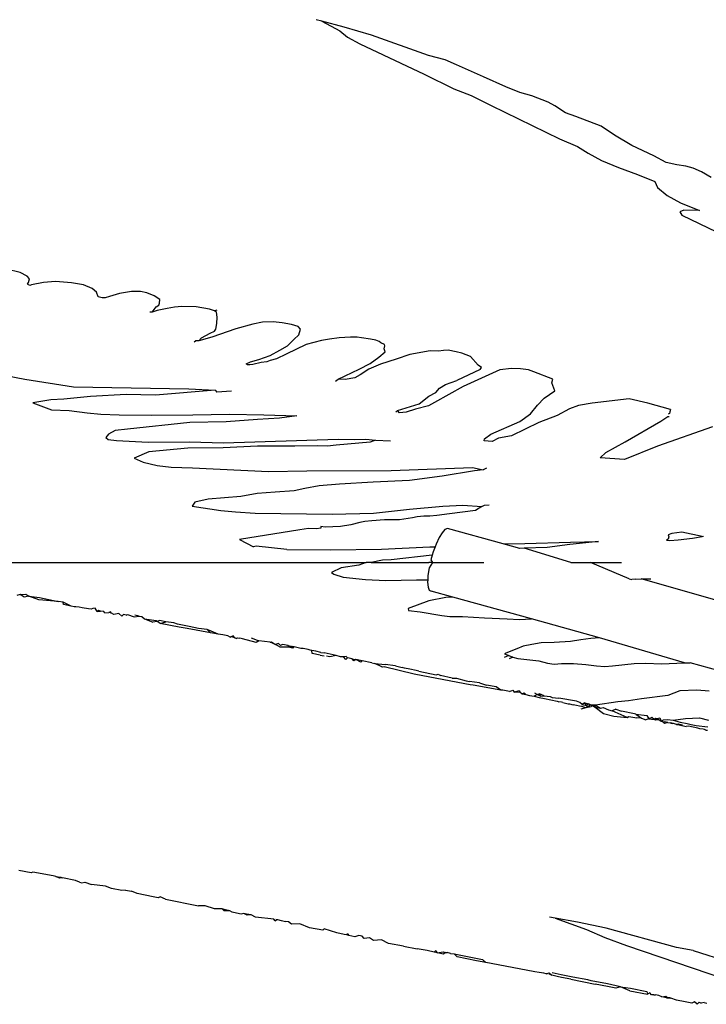
# Model space of a CAD drawing. Units: metres. Extents: x 0.226 to 1.11, y 0.238 to 0.867.
# Drawn here: x 0.831 to 0.845, y 0.663 to 0.683 of the extents above; entities that cross this region are included whole.
import ezdxf

# ---------------------------------------------------------------- set-up
doc = ezdxf.new("R2010")
doc.units = ezdxf.units.M
doc.layers.add('Edges', color=7, linetype='Continuous')

# ---------------------------------------------------------------- blocks, each defined once
blk = doc.blocks.new('Potted Fern fr')
at = {"layer": 'Edges'}
for p, q in [((-0.082508, 0.168491), (-0.082626, 0.168523)), ((-0.082053, 0.168369), (-0.082508, 0.168491)), ((-0.082508, 0.168491), (-0.082143, 0.168293)), ((-0.082143, 0.168293), (-0.081988, 0.16817)), ((-0.081498, 0.16821), (-0.082053, 0.168369)), ((-0.080341, 0.167796), (-0.081498, 0.16821)), ((-0.081988, 0.16817), (-0.081736, 0.168033)), ((-0.081736, 0.168033), (-0.080428, 0.167416)), ((-0.080005, 0.167704), (-0.080341, 0.167796)), ((-0.079776, 0.167605), (-0.080005, 0.167704)), ((-0.079222, 0.167365), (-0.079776, 0.167605)), ((-0.080428, 0.167416), (-0.079827, 0.167119)), ((-0.07877, 0.167162), (-0.079222, 0.167365)), ((-0.079827, 0.167119), (-0.079476, 0.16698)), ((-0.078486, 0.167043), (-0.07877, 0.167162)), ((-0.078244, 0.166973), (-0.078486, 0.167043)), ((-0.079476, 0.16698), (-0.079072, 0.166781)), ((-0.07791, 0.166848), (-0.078244, 0.166973)), ((-0.077776, 0.16677), (-0.07791, 0.166848)), ((-0.079072, 0.166781), (-0.077682, 0.166103)), ((-0.077561, 0.166634), (-0.077776, 0.16677)), ((-0.077348, 0.166557), (-0.077561, 0.166634)), ((-0.076835, 0.166361), (-0.077348, 0.166557)), ((-0.076562, 0.166174), (-0.076835, 0.166361)), ((-0.077682, 0.166103), (-0.077317, 0.165945)), ((-0.076213, 0.16597), (-0.076562, 0.166174)), ((-0.077317, 0.165945), (-0.077096, 0.165809)), ((-0.077096, 0.165809), (-0.07683, 0.165665)), ((-0.075766, 0.165756), (-0.076213, 0.16597)), ((-0.07683, 0.165665), (-0.076482, 0.165519)), ((-0.075514, 0.165623), (-0.075766, 0.165756)), ((-0.075298, 0.165575), (-0.075514, 0.165623)), ((-0.076482, 0.165519), (-0.076095, 0.16538)), ((-0.075115, 0.165551), (-0.075298, 0.165575)), ((-0.074968, 0.165504), (-0.075115, 0.165551)), ((-0.074797, 0.165431), (-0.074968, 0.165504)), ((-0.074597, 0.165316), (-0.074797, 0.165431)), ((-0.076095, 0.16538), (-0.075744, 0.165234)), ((-0.075744, 0.165234), (-0.075691, 0.165116)), ((-0.075691, 0.165116), (-0.075496, 0.164953)), ((-0.075496, 0.164953), (-0.075225, 0.164806)), ((-0.075225, 0.164806), (-0.074838, 0.164646)), ((-0.075157, 0.164654), (-0.075236, 0.164618)), ((-0.075236, 0.164618), (-0.075193, 0.164553)), ((-0.074838, 0.164646), (-0.075157, 0.164654)), ((-0.075193, 0.164553), (-0.074492, 0.164214)), ((-0.088635, 0.163388), (-0.088912, 0.163455)), ((-0.088494, 0.163315), (-0.088635, 0.163388)), ((-0.088449, 0.163257), (-0.088494, 0.163315)), ((-0.088486, 0.163149), (-0.088467, 0.163188)), ((-0.088467, 0.163188), (-0.088449, 0.163257)), ((-0.088165, 0.163183), (-0.088408, 0.163138)), ((-0.087919, 0.163208), (-0.088165, 0.163183)), ((-0.087592, 0.163177), (-0.087919, 0.163208)), ((-0.088443, 0.163127), (-0.088486, 0.163149)), ((-0.088408, 0.163138), (-0.088443, 0.163127)), ((-0.087347, 0.163139), (-0.087592, 0.163177)), ((-0.087171, 0.163064), (-0.087347, 0.163139)), ((-0.087089, 0.162992), (-0.087171, 0.163064)), ((-0.087055, 0.162895), (-0.087089, 0.162992)), ((-0.086377, 0.163005), (-0.086617, 0.162964)), ((-0.086192, 0.163001), (-0.086377, 0.163005)), ((-0.086063, 0.162975), (-0.086192, 0.163001)), ((-0.086969, 0.162871), (-0.087055, 0.162895)), ((-0.086911, 0.162871), (-0.086969, 0.162871)), ((-0.086824, 0.162901), (-0.086911, 0.162871)), ((-0.086617, 0.162964), (-0.086824, 0.162901)), ((-0.085912, 0.162913), (-0.086063, 0.162975)), ((-0.085796, 0.16284), (-0.085912, 0.162913)), ((-0.085809, 0.162762), (-0.085796, 0.16284)), ((-0.085952, 0.162585), (-0.086004, 0.162581)), ((-0.085952, 0.162585), (-0.085873, 0.16269)), ((-0.085851, 0.162614), (-0.085952, 0.162585)), ((-0.085873, 0.16269), (-0.085822, 0.162724)), ((-0.085649, 0.162656), (-0.085851, 0.162614)), ((-0.085822, 0.162724), (-0.085809, 0.162762)), ((-0.085501, 0.162687), (-0.085649, 0.162656)), ((-0.085349, 0.162695), (-0.085501, 0.162687)), ((-0.085064, 0.162692), (-0.085349, 0.162695)), ((-0.084793, 0.162642), (-0.085064, 0.162692)), ((-0.084686, 0.162608), (-0.084793, 0.162642)), ((-0.084686, 0.162608), (-0.084637, 0.162628)), ((-0.084649, 0.162582), (-0.084686, 0.162608)), ((-0.084632, 0.162484), (-0.084649, 0.162582)), ((-0.084642, 0.162353), (-0.084632, 0.162484)), ((-0.0835, 0.162386), (-0.083715, 0.162378)), ((-0.083316, 0.162365), (-0.0835, 0.162386)), ((-0.084778, 0.162155), (-0.08469, 0.162196)), ((-0.084257, 0.162244), (-0.084743, 0.162076)), ((-0.08469, 0.162196), (-0.084663, 0.162239)), ((-0.084663, 0.162239), (-0.084642, 0.162353)), ((-0.083908, 0.162341), (-0.084257, 0.162244)), ((-0.083715, 0.162378), (-0.083908, 0.162341)), ((-0.083127, 0.162334), (-0.083316, 0.162365)), ((-0.082986, 0.16229), (-0.083127, 0.162334)), ((-0.082945, 0.162239), (-0.082986, 0.16229)), ((-0.082976, 0.162121), (-0.082945, 0.162239)), ((-0.085102, 0.161979), (-0.085075, 0.161999)), ((-0.08501, 0.161999), (-0.085075, 0.161999)), ((-0.084743, 0.162076), (-0.08501, 0.161999)), ((-0.08501, 0.161999), (-0.084956, 0.162062)), ((-0.084956, 0.162062), (-0.084778, 0.162155)), ((-0.083203, 0.1619), (-0.083076, 0.162027)), ((-0.083076, 0.162027), (-0.082976, 0.162121)), ((-0.082518, 0.162005), (-0.082828, 0.161927)), ((-0.08235, 0.162032), (-0.082518, 0.162005)), ((-0.082159, 0.162059), (-0.08235, 0.162032)), ((-0.081925, 0.162077), (-0.082159, 0.162059)), ((-0.081793, 0.162073), (-0.081925, 0.162077)), ((-0.081704, 0.162064), (-0.081793, 0.162073)), ((-0.081522, 0.162036), (-0.081704, 0.162064)), ((-0.081412, 0.162012), (-0.081522, 0.162036)), ((-0.081346, 0.161987), (-0.081412, 0.162012)), ((-0.081312, 0.16196), (-0.081346, 0.161987)), ((-0.083561, 0.161705), (-0.083364, 0.161809)), ((-0.083364, 0.161809), (-0.083203, 0.1619)), ((-0.082828, 0.161927), (-0.083236, 0.161731)), ((-0.081236, 0.161926), (-0.081312, 0.16196)), ((-0.081245, 0.161841), (-0.081226, 0.161902)), ((-0.081219, 0.16178), (-0.081245, 0.161841)), ((-0.081226, 0.161902), (-0.081236, 0.161926)), ((-0.080305, 0.161795), (-0.080723, 0.161726)), ((-0.080138, 0.161792), (-0.080305, 0.161795)), ((-0.08004, 0.161805), (-0.080138, 0.161792)), ((-0.07994, 0.161812), (-0.08004, 0.161805)), ((-0.079779, 0.161779), (-0.07994, 0.161812)), ((-0.083958, 0.161575), (-0.083788, 0.161622)), ((-0.083788, 0.161622), (-0.083561, 0.161705)), ((-0.083557, 0.161598), (-0.083629, 0.161573)), ((-0.083428, 0.161636), (-0.083557, 0.161598)), ((-0.083236, 0.161731), (-0.083428, 0.161636)), ((-0.081528, 0.161542), (-0.08135, 0.161666)), ((-0.08135, 0.161666), (-0.081219, 0.16178)), ((-0.080997, 0.161627), (-0.081315, 0.161528)), ((-0.080723, 0.161726), (-0.080997, 0.161627)), ((-0.079667, 0.161749), (-0.079779, 0.161779)), ((-0.079488, 0.161679), (-0.079667, 0.161749)), ((-0.079332, 0.161506), (-0.079488, 0.161679)), ((-0.084043, 0.16153), (-0.083958, 0.161575)), ((-0.084018, 0.161513), (-0.084043, 0.16153)), ((-0.083973, 0.161513), (-0.084018, 0.161513)), ((-0.08391, 0.161522), (-0.083973, 0.161513)), ((-0.083739, 0.161557), (-0.08391, 0.161522)), ((-0.083629, 0.161573), (-0.083739, 0.161557)), ((-0.082179, 0.161223), (-0.081753, 0.161424)), ((-0.081753, 0.161424), (-0.081528, 0.161542)), ((-0.081553, 0.161425), (-0.081729, 0.16131)), ((-0.081315, 0.161528), (-0.081553, 0.161425)), ((-0.079293, 0.161418), (-0.079768, 0.161193)), ((-0.07889, 0.161413), (-0.079636, 0.161072)), ((-0.079267, 0.161457), (-0.079332, 0.161506)), ((-0.079293, 0.161418), (-0.079267, 0.161457)), ((-0.078655, 0.161436), (-0.07889, 0.161413)), ((-0.078476, 0.16143), (-0.078655, 0.161436)), ((-0.078307, 0.161409), (-0.078476, 0.16143)), ((-0.078201, 0.161372), (-0.078307, 0.161409)), ((-0.08893, 0.161298), (-0.088543, 0.161222)), ((-0.088543, 0.161222), (-0.08755, 0.161068)), ((-0.082233, 0.161179), (-0.082179, 0.161223)), ((-0.082032, 0.161218), (-0.082179, 0.161223)), ((-0.08184, 0.161252), (-0.082032, 0.161218)), ((-0.081729, 0.16131), (-0.08184, 0.161252)), ((-0.079996, 0.161115), (-0.079768, 0.161193)), ((-0.077814, 0.161222), (-0.078201, 0.161372)), ((-0.077836, 0.161145), (-0.077814, 0.161222)), ((-0.08755, 0.161068), (-0.08521, 0.161023)), ((-0.084672, 0.160998), (-0.085886, 0.160897)), ((-0.08521, 0.161023), (-0.084672, 0.160998)), ((-0.084672, 0.160998), (-0.084639, 0.160957)), ((-0.079636, 0.161072), (-0.08022, 0.160748)), ((-0.080194, 0.160953), (-0.080119, 0.161042)), ((-0.080119, 0.161042), (-0.079996, 0.161115)), ((-0.077994, 0.160837), (-0.077778, 0.160988)), ((-0.077778, 0.160988), (-0.077836, 0.161145)), ((-0.088016, 0.160804), (-0.088382, 0.16074)), ((-0.087747, 0.160813), (-0.088016, 0.160804)), ((-0.087208, 0.160869), (-0.087747, 0.160813)), ((-0.086486, 0.160907), (-0.087208, 0.160869)), ((-0.085886, 0.160897), (-0.086486, 0.160907)), ((-0.08434, 0.160979), (-0.084639, 0.160957)), ((-0.080529, 0.160718), (-0.080335, 0.160878)), ((-0.080335, 0.160878), (-0.080194, 0.160953)), ((-0.078128, 0.160691), (-0.077994, 0.160837)), ((-0.076267, 0.16082), (-0.077014, 0.160734)), ((-0.075884, 0.160737), (-0.076267, 0.16082)), ((-0.088382, 0.16074), (-0.088003, 0.160602)), ((-0.088003, 0.160602), (-0.087638, 0.160585)), ((-0.087638, 0.160585), (-0.087272, 0.160541)), ((-0.081006, 0.160559), (-0.080973, 0.160585)), ((-0.080973, 0.160585), (-0.080529, 0.160718)), ((-0.080931, 0.16054), (-0.080973, 0.160585)), ((-0.080603, 0.160613), (-0.080795, 0.160554)), ((-0.080342, 0.160683), (-0.080603, 0.160613)), ((-0.08022, 0.160748), (-0.080342, 0.160683)), ((-0.078269, 0.160516), (-0.078128, 0.160691)), ((-0.077475, 0.160618), (-0.077729, 0.160485)), ((-0.077297, 0.160687), (-0.077475, 0.160618)), ((-0.077014, 0.160734), (-0.077297, 0.160687)), ((-0.075423, 0.160605), (-0.075884, 0.160737)), ((-0.075423, 0.160605), (-0.075437, 0.160561)), ((-0.087272, 0.160541), (-0.087, 0.160513)), ((-0.087, 0.160513), (-0.086623, 0.160499)), ((-0.086623, 0.160499), (-0.085961, 0.160488)), ((-0.085961, 0.160488), (-0.08513, 0.160497)), ((-0.08513, 0.160497), (-0.084386, 0.16051)), ((-0.083812, 0.160403), (-0.084453, 0.160352)), ((-0.084386, 0.16051), (-0.083687, 0.160496)), ((-0.083367, 0.160431), (-0.083812, 0.160403)), ((-0.083687, 0.160496), (-0.083013, 0.16048)), ((-0.083013, 0.16048), (-0.083367, 0.160431)), ((-0.080795, 0.160554), (-0.080931, 0.16054)), ((-0.078486, 0.160364), (-0.078269, 0.160516)), ((-0.077729, 0.160485), (-0.0781, 0.16034)), ((-0.075619, 0.160368), (-0.075483, 0.160464)), ((-0.075483, 0.160464), (-0.075451, 0.160466)), ((-0.075446, 0.160521), (-0.075472, 0.160511)), ((-0.075437, 0.160561), (-0.075446, 0.160521)), ((-0.086454, 0.160203), (-0.086706, 0.160177)), ((-0.085189, 0.160344), (-0.086454, 0.160203)), ((-0.084453, 0.160352), (-0.085189, 0.160344)), ((-0.079078, 0.160103), (-0.078486, 0.160364)), ((-0.0781, 0.16034), (-0.078654, 0.160074)), ((-0.076347, 0.159952), (-0.075619, 0.160368)), ((-0.074576, 0.160256), (-0.075688, 0.159862)), ((-0.086839, 0.160107), (-0.086893, 0.160038)), ((-0.086893, 0.160038), (-0.086846, 0.159996)), ((-0.086846, 0.159996), (-0.086677, 0.159978)), ((-0.086706, 0.160177), (-0.086839, 0.160107)), ((-0.084509, 0.159927), (-0.082179, 0.160003)), ((-0.082179, 0.160003), (-0.081839, 0.159999)), ((-0.081839, 0.159999), (-0.081617, 0.160003)), ((-0.081617, 0.160003), (-0.081416, 0.159982)), ((-0.081416, 0.159982), (-0.081524, 0.159939)), ((-0.081416, 0.159982), (-0.081112, 0.159972)), ((-0.07921, 0.159971), (-0.079207, 0.16001)), ((-0.079207, 0.16001), (-0.079078, 0.160103)), ((-0.078923, 0.160021), (-0.079045, 0.159957)), ((-0.078654, 0.160074), (-0.078923, 0.160021)), ((-0.086677, 0.159978), (-0.086033, 0.159941)), ((-0.086033, 0.159941), (-0.085198, 0.159947)), ((-0.085228, 0.159822), (-0.086024, 0.159743)), ((-0.08451, 0.15983), (-0.085228, 0.159822)), ((-0.085198, 0.159947), (-0.084509, 0.159927)), ((-0.083818, 0.159864), (-0.08451, 0.15983)), ((-0.083055, 0.159863), (-0.083818, 0.159864)), ((-0.082594, 0.159868), (-0.083055, 0.159863)), ((-0.082391, 0.159863), (-0.082594, 0.159868)), ((-0.08222, 0.159883), (-0.082391, 0.159863)), ((-0.081524, 0.159939), (-0.08222, 0.159883)), ((-0.079045, 0.159957), (-0.07921, 0.159971)), ((-0.076739, 0.159732), (-0.076347, 0.159952)), ((-0.075688, 0.159862), (-0.076357, 0.159589)), ((-0.086024, 0.159743), (-0.086319, 0.159615)), ((-0.086319, 0.159615), (-0.086135, 0.159536)), ((-0.076852, 0.159627), (-0.076739, 0.159732)), ((-0.076357, 0.159589), (-0.076852, 0.159627)), ((-0.086135, 0.159536), (-0.085851, 0.159467)), ((-0.085851, 0.159467), (-0.085572, 0.159436)), ((-0.085572, 0.159436), (-0.085134, 0.15942)), ((-0.085134, 0.15942), (-0.083594, 0.159343)), ((-0.0811, 0.159366), (-0.07945, 0.159426)), ((-0.07945, 0.159426), (-0.079231, 0.15938)), ((-0.079161, 0.159417), (-0.079231, 0.15938)), ((-0.083594, 0.159343), (-0.082812, 0.159361)), ((-0.082812, 0.159361), (-0.0811, 0.159366)), ((-0.080062, 0.159249), (-0.080725, 0.159161)), ((-0.079408, 0.15936), (-0.080062, 0.159249)), ((-0.079231, 0.15938), (-0.079408, 0.15936)), ((-0.082855, 0.158999), (-0.083069, 0.158957)), ((-0.082561, 0.159054), (-0.082855, 0.158999)), ((-0.08215, 0.159086), (-0.082561, 0.159054)), ((-0.081465, 0.159131), (-0.08215, 0.159086)), ((-0.080725, 0.159161), (-0.081465, 0.159131)), ((-0.084818, 0.158782), (-0.085086, 0.158726)), ((-0.084153, 0.158838), (-0.084818, 0.158782)), ((-0.083823, 0.158899), (-0.084153, 0.158838)), ((-0.083455, 0.158924), (-0.083823, 0.158899)), ((-0.083069, 0.158957), (-0.083455, 0.158924)), ((-0.085086, 0.158726), (-0.085144, 0.158639)), ((-0.085144, 0.158639), (-0.084557, 0.158555)), ((-0.080727, 0.158579), (-0.08005, 0.158643)), ((-0.08005, 0.158643), (-0.079645, 0.158664)), ((-0.079645, 0.158664), (-0.079256, 0.158633)), ((-0.079256, 0.158633), (-0.079387, 0.158556)), ((-0.079256, 0.158633), (-0.079203, 0.15866)), ((-0.079203, 0.15866), (-0.079107, 0.158666)), ((-0.084557, 0.158555), (-0.084263, 0.158527)), ((-0.084263, 0.158527), (-0.083862, 0.158497)), ((-0.083862, 0.158497), (-0.082296, 0.158479)), ((-0.082296, 0.158479), (-0.081458, 0.1585)), ((-0.081458, 0.1585), (-0.080727, 0.158579)), ((-0.080667, 0.158404), (-0.080928, 0.158362)), ((-0.080571, 0.158423), (-0.080667, 0.158404)), ((-0.080435, 0.158438), (-0.080571, 0.158423)), ((-0.080312, 0.15844), (-0.080435, 0.158438)), ((-0.080175, 0.158455), (-0.080312, 0.15844)), ((-0.079917, 0.158489), (-0.080175, 0.158455)), ((-0.079387, 0.158556), (-0.079917, 0.158489)), ((-0.08278, 0.158187), (-0.082956, 0.15816)), ((-0.08262, 0.158182), (-0.08278, 0.158187)), ((-0.082531, 0.158198), (-0.08262, 0.158182)), ((-0.082528, 0.158226), (-0.082531, 0.158198)), ((-0.082441, 0.158215), (-0.082528, 0.158226)), ((-0.082131, 0.158231), (-0.082441, 0.158215)), ((-0.081922, 0.158261), (-0.082131, 0.158231)), ((-0.081734, 0.158311), (-0.081922, 0.158261)), ((-0.081635, 0.158332), (-0.081734, 0.158311)), ((-0.081492, 0.158345), (-0.081635, 0.158332)), ((-0.081234, 0.158363), (-0.081492, 0.158345)), ((-0.080928, 0.158362), (-0.081234, 0.158363)), ((-0.079958, 0.15819), (-0.080008, 0.158168)), ((-0.078824, 0.157876), (-0.079958, 0.15819)), ((-0.082956, 0.15816), (-0.08418, 0.157967)), ((-0.080127, 0.158003), (-0.080188, 0.157871)), ((-0.080065, 0.158104), (-0.080127, 0.158003)), ((-0.080008, 0.158168), (-0.080065, 0.158104)), ((-0.075401, 0.158084), (-0.075473, 0.158057)), ((-0.075473, 0.158057), (-0.075458, 0.158021)), ((-0.075458, 0.158021), (-0.075471, 0.157971)), ((-0.075199, 0.158114), (-0.075401, 0.158084)), ((-0.075268, 0.157959), (-0.074982, 0.15799)), ((-0.074784, 0.158027), (-0.075199, 0.158114)), ((-0.074982, 0.15799), (-0.074784, 0.158027)), ((-0.074784, 0.158027), (-0.074758, 0.158031)), ((-0.08418, 0.157967), (-0.083899, 0.157813)), ((-0.083842, 0.15783), (-0.083899, 0.157813)), ((-0.08322, 0.15776), (-0.083842, 0.15783)), ((-0.081297, 0.157769), (-0.080317, 0.157813)), ((-0.080317, 0.157813), (-0.080209, 0.157814)), ((-0.080209, 0.157814), (-0.080245, 0.157717)), ((-0.080188, 0.157871), (-0.080209, 0.157814)), ((-0.078824, 0.157876), (-0.078386, 0.157884)), ((-0.078484, 0.157782), (-0.078824, 0.157876)), ((-0.078395, 0.15779), (-0.078484, 0.157782)), ((-0.07793, 0.157804), (-0.078395, 0.15779)), ((-0.077448, 0.157496), (-0.078395, 0.15779)), ((-0.078386, 0.157884), (-0.077457, 0.157912)), ((-0.077474, 0.157865), (-0.07793, 0.157804)), ((-0.076891, 0.157927), (-0.077474, 0.157865)), ((-0.077457, 0.157912), (-0.076891, 0.157927)), ((-0.075471, 0.157971), (-0.075505, 0.157954)), ((-0.075505, 0.157954), (-0.075436, 0.157946)), ((-0.075436, 0.157946), (-0.075268, 0.157959)), ((-0.08322, 0.15776), (-0.082333, 0.157753)), ((-0.082333, 0.157753), (-0.081297, 0.157769)), ((-0.080266, 0.157644), (-0.081101, 0.15755)), ((-0.080266, 0.157644), (-0.080293, 0.157552)), ((-0.080245, 0.157717), (-0.080266, 0.157644)), ((-0.090403, 0.157496), (-0.081605, 0.157496)), ((-0.082114, 0.157389), (-0.082311, 0.157298)), ((-0.081756, 0.157442), (-0.082114, 0.157389)), ((-0.081605, 0.157496), (-0.081756, 0.157442)), ((-0.081507, 0.157496), (-0.081605, 0.157496)), ((-0.081276, 0.157545), (-0.081507, 0.157496)), ((-0.081507, 0.157496), (-0.080336, 0.157496)), ((-0.081101, 0.15755), (-0.081276, 0.157545)), ((-0.08033, 0.157387), (-0.080353, 0.157233)), ((-0.080261, 0.157496), (-0.080336, 0.157496)), ((-0.080306, 0.157496), (-0.080336, 0.157496)), ((-0.080261, 0.157496), (-0.08033, 0.157387)), ((-0.080293, 0.157552), (-0.080261, 0.157496)), ((-0.080261, 0.157496), (-0.079221, 0.157496)), ((-0.077448, 0.157496), (-0.077051, 0.157496)), ((-0.076264, 0.157168), (-0.077051, 0.157496)), ((-0.077051, 0.157496), (-0.076419, 0.157496)), ((-0.082311, 0.157298), (-0.082268, 0.157259)), ((-0.082268, 0.157259), (-0.082072, 0.157201)), ((-0.082072, 0.157201), (-0.081619, 0.157154)), ((-0.080353, 0.157233), (-0.080357, 0.157143)), ((-0.081619, 0.157154), (-0.08121, 0.157131)), ((-0.08121, 0.157131), (-0.080588, 0.157144)), ((-0.080588, 0.157144), (-0.080357, 0.157143)), ((-0.080357, 0.157143), (-0.08036, 0.157101)), ((-0.08036, 0.157101), (-0.08035, 0.156999)), ((-0.08035, 0.156999), (-0.080325, 0.156936)), ((-0.076264, 0.157168), (-0.07621, 0.157154)), ((-0.076138, 0.157159), (-0.07621, 0.157154)), ((-0.076138, 0.157159), (-0.076023, 0.157166)), ((-0.076023, 0.157166), (-0.075824, 0.157165)), ((-0.069943, 0.155421), (-0.076023, 0.157166)), ((-0.088636, 0.15685), (-0.088707, 0.156827)), ((-0.088636, 0.15685), (-0.088519, 0.156853)), ((-0.088552, 0.156797), (-0.088636, 0.15685)), ((-0.088461, 0.156813), (-0.088552, 0.156797)), ((-0.088519, 0.156853), (-0.088461, 0.156813)), ((-0.088258, 0.156739), (-0.088461, 0.156813)), ((-0.088461, 0.156813), (-0.088241, 0.156787)), ((-0.088241, 0.156787), (-0.087865, 0.156708)), ((-0.079992, 0.156784), (-0.080336, 0.156718)), ((-0.080325, 0.156936), (-0.080287, 0.156914)), ((-0.079844, 0.156792), (-0.080287, 0.156914)), ((-0.079844, 0.156792), (-0.079992, 0.156784)), ((-0.078248, 0.156351), (-0.079844, 0.156792)), ((-0.087865, 0.156708), (-0.088258, 0.156739)), ((-0.087764, 0.15669), (-0.087865, 0.156708)), ((-0.087759, 0.156643), (-0.087764, 0.15669)), ((-0.087602, 0.156613), (-0.087764, 0.15669)), ((-0.087602, 0.156613), (-0.087759, 0.156643)), ((-0.087539, 0.156601), (-0.087602, 0.156613)), ((-0.087503, 0.156596), (-0.087539, 0.156601)), ((-0.08744, 0.15659), (-0.087503, 0.156596)), ((-0.087379, 0.156579), (-0.08744, 0.15659)), ((-0.080336, 0.156718), (-0.080756, 0.156561)), ((-0.087246, 0.156555), (-0.087379, 0.156579)), ((-0.087197, 0.156547), (-0.087246, 0.156555)), ((-0.087157, 0.156567), (-0.087197, 0.156547)), ((-0.087112, 0.156571), (-0.087157, 0.156567)), ((-0.087072, 0.156506), (-0.087112, 0.156571)), ((-0.087037, 0.156524), (-0.087072, 0.156506)), ((-0.087072, 0.156506), (-0.087004, 0.156513)), ((-0.087004, 0.156513), (-0.087037, 0.156524)), ((-0.086937, 0.156504), (-0.087004, 0.156513)), ((-0.086915, 0.156475), (-0.086937, 0.156504)), ((-0.086915, 0.156475), (-0.086834, 0.156481)), ((-0.086802, 0.156495), (-0.086834, 0.156481)), ((-0.08678, 0.156468), (-0.086834, 0.156481)), ((-0.08678, 0.156468), (-0.086802, 0.156495)), ((-0.086736, 0.156439), (-0.08678, 0.156468)), ((-0.08663, 0.156461), (-0.086736, 0.156439)), ((-0.086571, 0.156407), (-0.08663, 0.156461)), ((-0.086537, 0.156441), (-0.086571, 0.156407)), ((-0.086486, 0.156428), (-0.086537, 0.156441)), ((-0.086486, 0.156428), (-0.086457, 0.15644)), ((-0.086457, 0.15644), (-0.086319, 0.156394)), ((-0.086319, 0.156394), (-0.086216, 0.156407)), ((-0.086216, 0.156407), (-0.086305, 0.156427)), ((-0.086216, 0.156407), (-0.086164, 0.1564)), ((-0.086164, 0.1564), (-0.086113, 0.156353)), ((-0.080756, 0.156561), (-0.080751, 0.156525)), ((-0.080751, 0.156525), (-0.080514, 0.156497)), ((-0.080514, 0.156497), (-0.080068, 0.156423)), ((-0.080068, 0.156423), (-0.079908, 0.156404)), ((-0.079908, 0.156404), (-0.07982, 0.156399)), ((-0.07982, 0.156399), (-0.079648, 0.156399)), ((-0.079648, 0.156399), (-0.079207, 0.156372)), ((-0.086113, 0.156353), (-0.08594, 0.156284)), ((-0.086113, 0.156353), (-0.085875, 0.156322)), ((-0.085851, 0.1563), (-0.08594, 0.156284)), ((-0.085875, 0.156322), (-0.085851, 0.1563)), ((-0.085809, 0.156323), (-0.085851, 0.1563)), ((-0.08579, 0.156256), (-0.085851, 0.1563)), ((-0.085679, 0.156295), (-0.085809, 0.156323)), ((-0.08579, 0.156256), (-0.085679, 0.156295)), ((-0.085404, 0.156182), (-0.08579, 0.156256)), ((-0.085517, 0.156272), (-0.085679, 0.156295)), ((-0.08544, 0.156246), (-0.085517, 0.156272)), ((-0.085206, 0.156198), (-0.08544, 0.156246)), ((-0.085012, 0.156156), (-0.085206, 0.156198)), ((-0.079207, 0.156372), (-0.078747, 0.156353)), ((-0.078747, 0.156353), (-0.078491, 0.156343)), ((-0.078491, 0.156343), (-0.078248, 0.156351)), ((-0.07687, 0.15597), (-0.078248, 0.156351)), ((-0.085247, 0.156155), (-0.085404, 0.156182)), ((-0.084771, 0.156067), (-0.085247, 0.156155)), ((-0.08484, 0.156137), (-0.085012, 0.156156)), ((-0.084754, 0.156103), (-0.08484, 0.156137)), ((-0.08484, 0.156137), (-0.084771, 0.156067)), ((-0.084615, 0.15604), (-0.084771, 0.156067)), ((-0.084615, 0.15604), (-0.084754, 0.156103)), ((-0.084519, 0.156028), (-0.084615, 0.15604)), ((-0.08442, 0.156011), (-0.084519, 0.156028)), ((-0.084368, 0.155981), (-0.08442, 0.156011)), ((-0.084309, 0.156012), (-0.084368, 0.155981)), ((-0.084368, 0.155981), (-0.084337, 0.155995)), ((-0.084337, 0.155995), (-0.084274, 0.155968)), ((-0.084274, 0.155968), (-0.084309, 0.156012)), ((-0.084246, 0.155955), (-0.084274, 0.155968)), ((-0.084246, 0.155955), (-0.084218, 0.155969)), ((-0.084176, 0.155963), (-0.084246, 0.155955)), ((-0.084218, 0.155969), (-0.084176, 0.155963)), ((-0.084119, 0.155948), (-0.084176, 0.155963)), ((-0.083839, 0.155871), (-0.084119, 0.155948)), ((-0.083943, 0.155971), (-0.083785, 0.155906)), ((-0.083785, 0.155906), (-0.083839, 0.155871)), ((-0.083555, 0.155878), (-0.083785, 0.155906)), ((-0.083555, 0.155878), (-0.083528, 0.15589)), ((-0.083449, 0.155836), (-0.083555, 0.155878)), ((-0.083528, 0.15589), (-0.083449, 0.155836)), ((-0.083389, 0.155853), (-0.083449, 0.155836)), ((-0.083356, 0.155776), (-0.083449, 0.155836)), ((-0.083346, 0.15581), (-0.083389, 0.155853)), ((-0.083308, 0.155836), (-0.083346, 0.15581)), ((-0.083192, 0.155812), (-0.083308, 0.155836)), ((-0.083192, 0.155812), (-0.083134, 0.155801)), ((-0.083171, 0.155776), (-0.083192, 0.155812)), ((-0.083171, 0.155776), (-0.083134, 0.155801)), ((-0.083099, 0.155793), (-0.083171, 0.155776)), ((-0.083134, 0.155801), (-0.083098, 0.15576)), ((-0.083069, 0.155787), (-0.083099, 0.155793)), ((-0.083069, 0.155787), (-0.083098, 0.15576)), ((-0.082936, 0.155753), (-0.083069, 0.155787)), ((-0.078417, 0.155799), (-0.078548, 0.155742)), ((-0.078243, 0.155834), (-0.078417, 0.155799)), ((-0.078051, 0.155867), (-0.078243, 0.155834)), ((-0.077788, 0.15587), (-0.078051, 0.155867)), ((-0.077456, 0.155896), (-0.077788, 0.15587)), ((-0.077245, 0.155928), (-0.077456, 0.155896)), ((-0.077041, 0.155955), (-0.077245, 0.155928)), ((-0.07687, 0.15597), (-0.077041, 0.155955)), ((-0.075144, 0.155463), (-0.07687, 0.15597)), ((-0.083171, 0.155776), (-0.083356, 0.155776)), ((-0.083098, 0.15576), (-0.083171, 0.155776)), ((-0.082888, 0.15575), (-0.082936, 0.155753)), ((-0.082787, 0.155729), (-0.082888, 0.15575)), ((-0.082745, 0.155719), (-0.082787, 0.155729)), ((-0.082712, 0.155712), (-0.082745, 0.155719)), ((-0.082627, 0.155695), (-0.082712, 0.155712)), ((-0.082703, 0.155647), (-0.082712, 0.155712)), ((-0.082539, 0.155617), (-0.082703, 0.155647)), ((-0.082526, 0.155668), (-0.082627, 0.155695)), ((-0.082539, 0.155617), (-0.082461, 0.155602)), ((-0.082526, 0.155668), (-0.082461, 0.155661)), ((-0.082215, 0.155611), (-0.082461, 0.155661)), ((-0.082346, 0.155582), (-0.082413, 0.155593)), ((-0.082215, 0.155611), (-0.082346, 0.155582)), ((-0.082126, 0.155585), (-0.082215, 0.155611)), ((-0.082065, 0.155579), (-0.082126, 0.155585)), ((-0.082011, 0.155587), (-0.082065, 0.155579)), ((-0.081989, 0.155563), (-0.082011, 0.155587)), ((-0.078712, 0.15561), (-0.078806, 0.15557)), ((-0.078772, 0.155658), (-0.0788, 0.155643)), ((-0.0788, 0.155643), (-0.078712, 0.15561)), ((-0.078548, 0.155742), (-0.078772, 0.155658)), ((-0.078712, 0.15561), (-0.078631, 0.155574)), ((-0.082022, 0.155528), (-0.082065, 0.155579)), ((-0.081989, 0.155563), (-0.082022, 0.155528)), ((-0.081895, 0.155544), (-0.081989, 0.155563)), ((-0.081858, 0.155501), (-0.081895, 0.155544)), ((-0.081895, 0.155544), (-0.081852, 0.155529)), ((-0.081818, 0.155528), (-0.081858, 0.155501)), ((-0.081852, 0.155529), (-0.081818, 0.155528)), ((-0.081687, 0.155501), (-0.081818, 0.155528)), ((-0.081718, 0.155476), (-0.081818, 0.155528)), ((-0.081687, 0.155501), (-0.081718, 0.155476)), ((-0.081492, 0.155457), (-0.081687, 0.155501)), ((-0.081492, 0.155457), (-0.081429, 0.155444)), ((-0.081305, 0.155386), (-0.081429, 0.155444)), ((-0.081429, 0.155444), (-0.081225, 0.155427)), ((-0.081275, 0.155369), (-0.081305, 0.155386)), ((-0.081305, 0.155386), (-0.081245, 0.155381)), ((-0.081009, 0.155397), (-0.081225, 0.155427)), ((-0.081009, 0.155397), (-0.080879, 0.155367)), ((-0.078631, 0.155574), (-0.078703, 0.15554)), ((-0.078631, 0.155574), (-0.078529, 0.155548)), ((-0.078529, 0.155548), (-0.078103, 0.155499)), ((-0.078103, 0.155499), (-0.077924, 0.155456)), ((-0.077924, 0.155456), (-0.077788, 0.155436)), ((-0.077788, 0.155436), (-0.077638, 0.155446)), ((-0.077638, 0.155446), (-0.077397, 0.155446)), ((-0.077397, 0.155446), (-0.077148, 0.155427)), ((-0.077148, 0.155427), (-0.076931, 0.155402)), ((-0.076931, 0.155402), (-0.076761, 0.155387)), ((-0.076761, 0.155387), (-0.076601, 0.155401)), ((-0.076601, 0.155401), (-0.076165, 0.155444)), ((-0.076165, 0.155444), (-0.075924, 0.155454)), ((-0.075924, 0.155454), (-0.075612, 0.155442)), ((-0.075612, 0.155442), (-0.075144, 0.155463)), ((-0.075144, 0.155463), (-0.075026, 0.15546)), ((-0.073584, 0.155061), (-0.075026, 0.15546)), ((-0.081245, 0.155381), (-0.081275, 0.155369)), ((-0.080632, 0.155232), (-0.081245, 0.155381)), ((-0.080832, 0.155355), (-0.080879, 0.155367)), ((-0.080723, 0.155332), (-0.080832, 0.155355)), ((-0.080595, 0.155306), (-0.080723, 0.155332)), ((-0.079888, 0.155087), (-0.080632, 0.155232)), ((-0.080541, 0.155288), (-0.080595, 0.155306)), ((-0.080541, 0.155288), (-0.080185, 0.155216)), ((-0.080185, 0.155216), (-0.080146, 0.155227)), ((-0.080146, 0.155227), (-0.080096, 0.155203)), ((-0.079861, 0.15515), (-0.080096, 0.155203)), ((-0.079494, 0.155014), (-0.079888, 0.155087)), ((-0.079861, 0.15515), (-0.079773, 0.155152)), ((-0.079773, 0.155152), (-0.079576, 0.155092)), ((-0.079576, 0.155092), (-0.079507, 0.155082)), ((-0.079307, 0.155057), (-0.079507, 0.155082)), ((-0.079434, 0.155009), (-0.079494, 0.155014)), ((-0.078875, 0.154908), (-0.079434, 0.155009)), ((-0.079307, 0.155057), (-0.079161, 0.155008)), ((-0.078965, 0.154971), (-0.079161, 0.155008)), ((-0.078875, 0.154908), (-0.078965, 0.154971)), ((-0.078835, 0.154905), (-0.078875, 0.154908)), ((-0.078695, 0.154879), (-0.078835, 0.154905)), ((-0.078695, 0.154879), (-0.078627, 0.154902)), ((-0.078627, 0.154902), (-0.078602, 0.154862)), ((-0.078499, 0.154894), (-0.078602, 0.154862)), ((-0.078602, 0.154862), (-0.078485, 0.15487)), ((-0.078499, 0.154894), (-0.078485, 0.15487)), ((-0.078485, 0.15487), (-0.078439, 0.154831)), ((-0.078439, 0.154831), (-0.078395, 0.154853)), ((-0.078439, 0.154831), (-0.078365, 0.154816)), ((-0.078397, 0.154823), (-0.078365, 0.154816)), ((-0.078365, 0.154816), (-0.078395, 0.154853)), ((-0.078365, 0.154816), (-0.078291, 0.1548)), ((-0.078291, 0.1548), (-0.078198, 0.154781)), ((-0.078131, 0.15482), (-0.078198, 0.154781)), ((-0.078131, 0.15482), (-0.078184, 0.154843)), ((-0.078131, 0.15482), (-0.078096, 0.15483)), ((-0.078066, 0.154785), (-0.078131, 0.15482)), ((-0.078096, 0.15483), (-0.078066, 0.154785)), ((-0.078054, 0.154814), (-0.078096, 0.15483)), ((-0.078066, 0.154785), (-0.077993, 0.154792)), ((-0.077993, 0.154792), (-0.078054, 0.154814)), ((-0.077993, 0.154792), (-0.077869, 0.154777)), ((-0.075478, 0.1548), (-0.076016, 0.154732)), ((-0.075239, 0.15489), (-0.075478, 0.1548)), ((-0.07489, 0.154906), (-0.075239, 0.15489)), ((-0.074639, 0.154882), (-0.07489, 0.154906)), ((-0.078198, 0.154781), (-0.078091, 0.154756)), ((-0.078091, 0.154756), (-0.077985, 0.154734)), ((-0.077985, 0.154734), (-0.077727, 0.154681)), ((-0.077869, 0.154777), (-0.077829, 0.154759)), ((-0.077829, 0.154759), (-0.077695, 0.154741)), ((-0.077727, 0.154681), (-0.077692, 0.154669)), ((-0.077333, 0.154679), (-0.077695, 0.154741)), ((-0.07764, 0.15466), (-0.077692, 0.154669)), ((-0.077611, 0.154656), (-0.07764, 0.15466)), ((-0.077611, 0.154656), (-0.077505, 0.15463)), ((-0.077505, 0.15463), (-0.077479, 0.154625)), ((-0.077479, 0.154625), (-0.0774, 0.154605)), ((-0.077335, 0.154595), (-0.0774, 0.154605)), ((-0.077275, 0.15458), (-0.077335, 0.154595)), ((-0.077267, 0.154653), (-0.077333, 0.154679)), ((-0.077223, 0.154611), (-0.077267, 0.154653)), ((-0.077164, 0.154645), (-0.077223, 0.154611)), ((-0.077223, 0.154611), (-0.07713, 0.154591)), ((-0.077164, 0.154645), (-0.077083, 0.154629)), ((-0.07713, 0.154591), (-0.077164, 0.154645)), ((-0.077083, 0.154629), (-0.07713, 0.154591)), ((-0.077104, 0.154562), (-0.07713, 0.154591)), ((-0.07705, 0.154607), (-0.077104, 0.154562)), ((-0.077083, 0.154629), (-0.07705, 0.154607)), ((-0.076982, 0.154603), (-0.07705, 0.154607)), ((-0.07705, 0.154607), (-0.077007, 0.154593)), ((-0.076982, 0.154603), (-0.077036, 0.154576)), ((-0.077007, 0.154593), (-0.076946, 0.154601)), ((-0.077007, 0.154593), (-0.076954, 0.15456)), ((-0.076946, 0.154601), (-0.076982, 0.154603)), ((-0.076982, 0.154603), (-0.076954, 0.15456)), ((-0.076493, 0.154671), (-0.076946, 0.154601)), ((-0.076946, 0.154601), (-0.076848, 0.154538)), ((-0.07628, 0.154688), (-0.076493, 0.154671)), ((-0.076016, 0.154732), (-0.07628, 0.154688)), ((-0.077229, 0.154572), (-0.077275, 0.15458)), ((-0.077143, 0.154543), (-0.077248, 0.154522)), ((-0.077143, 0.154543), (-0.077229, 0.154572)), ((-0.077104, 0.154562), (-0.077143, 0.154543)), ((-0.077104, 0.154562), (-0.077036, 0.154576)), ((-0.076954, 0.15456), (-0.076848, 0.154538)), ((-0.076954, 0.15456), (-0.076784, 0.154429)), ((-0.076848, 0.154538), (-0.076795, 0.154555)), ((-0.076795, 0.154555), (-0.076687, 0.154505)), ((-0.076784, 0.154429), (-0.07658, 0.154377)), ((-0.076687, 0.154505), (-0.076609, 0.154488)), ((-0.076536, 0.154519), (-0.076609, 0.154488)), ((-0.076306, 0.154347), (-0.076609, 0.154488)), ((-0.076536, 0.154519), (-0.076418, 0.154476)), ((-0.076157, 0.154422), (-0.076418, 0.154476)), ((-0.076131, 0.154416), (-0.076157, 0.154422)), ((-0.076131, 0.154416), (-0.075906, 0.154393)), ((-0.076131, 0.154416), (-0.076014, 0.154338)), ((-0.075906, 0.154393), (-0.075865, 0.154321)), ((-0.07658, 0.154377), (-0.076306, 0.154347)), ((-0.076306, 0.154347), (-0.07627, 0.154372)), ((-0.07627, 0.154372), (-0.076108, 0.154341)), ((-0.076014, 0.154338), (-0.076108, 0.154341)), ((-0.076014, 0.154338), (-0.075924, 0.154301)), ((-0.075865, 0.154321), (-0.075924, 0.154301)), ((-0.075805, 0.15435), (-0.075865, 0.154321)), ((-0.075865, 0.154321), (-0.07581, 0.154316)), ((-0.07581, 0.154316), (-0.07576, 0.154307)), ((-0.07576, 0.154307), (-0.075805, 0.15435)), ((-0.07576, 0.154307), (-0.07573, 0.154335)), ((-0.07576, 0.154307), (-0.075696, 0.154328)), ((-0.075725, 0.154293), (-0.07576, 0.154307)), ((-0.075695, 0.1543), (-0.07576, 0.154307)), ((-0.07573, 0.154335), (-0.075696, 0.154328)), ((-0.075695, 0.1543), (-0.075725, 0.154293)), ((-0.075696, 0.154328), (-0.075645, 0.15434)), ((-0.075696, 0.154328), (-0.075639, 0.154292)), ((-0.075639, 0.154292), (-0.075695, 0.1543)), ((-0.075645, 0.15434), (-0.075614, 0.154277)), ((-0.075639, 0.154292), (-0.075614, 0.154277)), ((-0.075614, 0.154277), (-0.075568, 0.154302)), ((-0.075614, 0.154277), (-0.075545, 0.154263)), ((-0.075614, 0.154277), (-0.075584, 0.154265)), ((-0.075584, 0.154265), (-0.075545, 0.154263)), ((-0.075549, 0.154229), (-0.075584, 0.154265)), ((-0.075568, 0.154302), (-0.07549, 0.154309)), ((-0.07548, 0.15425), (-0.075549, 0.154229)), ((-0.07548, 0.15425), (-0.075545, 0.154263)), ((-0.07549, 0.154309), (-0.075375, 0.154296)), ((-0.07548, 0.15425), (-0.075435, 0.154243)), ((-0.075435, 0.154243), (-0.075389, 0.154231)), ((-0.075362, 0.154225), (-0.075435, 0.154243)), ((-0.075362, 0.154225), (-0.075389, 0.154231)), ((-0.075375, 0.154296), (-0.075121, 0.154327)), ((-0.075375, 0.154296), (-0.07523, 0.154256)), ((-0.075301, 0.154207), (-0.075362, 0.154225)), ((-0.075272, 0.154215), (-0.075301, 0.154207)), ((-0.075301, 0.154207), (-0.075248, 0.154199)), ((-0.075248, 0.154199), (-0.075272, 0.154215)), ((-0.075182, 0.154197), (-0.075272, 0.154215)), ((-0.075248, 0.154199), (-0.075108, 0.154166)), ((-0.07523, 0.154256), (-0.075087, 0.154227)), ((-0.075121, 0.154327), (-0.074839, 0.154342)), ((-0.075087, 0.154227), (-0.075005, 0.15421)), ((-0.075005, 0.15421), (-0.074903, 0.154188)), ((-0.074903, 0.154188), (-0.074669, 0.154158)), ((-0.074839, 0.154342), (-0.074653, 0.154293)), ((-0.07506, 0.154173), (-0.075108, 0.154166)), ((-0.074873, 0.154133), (-0.07506, 0.154173)), ((-0.074833, 0.154123), (-0.074873, 0.154133)), ((-0.074765, 0.15411), (-0.074833, 0.154123)), ((-0.074738, 0.154104), (-0.074765, 0.15411)), ((-0.074711, 0.154096), (-0.074738, 0.154104)), ((-0.074711, 0.154096), (-0.074672, 0.15409)), ((-0.088414, 0.151196), (-0.088661, 0.151245)), ((-0.088377, 0.151212), (-0.088414, 0.151196)), ((-0.087965, 0.151134), (-0.088377, 0.151212)), ((-0.087913, 0.151123), (-0.087965, 0.151134)), ((-0.08784, 0.151084), (-0.087913, 0.151123)), ((-0.087913, 0.151123), (-0.08781, 0.151104)), ((-0.087775, 0.151093), (-0.08784, 0.151084)), ((-0.08781, 0.151104), (-0.087775, 0.151093)), ((-0.087512, 0.151038), (-0.087775, 0.151093)), ((-0.087428, 0.151003), (-0.087512, 0.151038)), ((-0.087428, 0.151003), (-0.087381, 0.150995)), ((-0.087381, 0.150995), (-0.08732, 0.151007)), ((-0.08732, 0.151007), (-0.087189, 0.150955)), ((-0.086902, 0.150925), (-0.087189, 0.150955)), ((-0.086778, 0.150874), (-0.086902, 0.150925)), ((-0.086572, 0.150834), (-0.086778, 0.150874)), ((-0.086499, 0.150844), (-0.086572, 0.150834)), ((-0.086499, 0.150844), (-0.086373, 0.150821)), ((-0.086258, 0.150773), (-0.086373, 0.150821)), ((-0.085934, 0.150709), (-0.086258, 0.150773)), ((-0.085831, 0.150687), (-0.085934, 0.150709)), ((-0.085792, 0.150707), (-0.085831, 0.150687)), ((-0.085683, 0.150658), (-0.085792, 0.150707)), ((-0.085683, 0.150658), (-0.085014, 0.150526)), ((-0.084877, 0.150525), (-0.085014, 0.150526)), ((-0.084687, 0.150462), (-0.084877, 0.150525)), ((-0.084535, 0.150463), (-0.084687, 0.150462)), ((-0.084492, 0.150452), (-0.084535, 0.150463)), ((-0.084492, 0.150425), (-0.084535, 0.150463)), ((-0.084377, 0.150425), (-0.084492, 0.150452)), ((-0.084377, 0.150425), (-0.084492, 0.150425)), ((-0.084329, 0.150394), (-0.084377, 0.150425)), ((-0.084243, 0.150378), (-0.084329, 0.150394)), ((-0.084144, 0.150359), (-0.084243, 0.150378)), ((-0.084092, 0.150368), (-0.084144, 0.150359)), ((-0.084025, 0.150333), (-0.084092, 0.150368)), ((-0.084042, 0.150359), (-0.084092, 0.150368)), ((-0.083947, 0.150339), (-0.084042, 0.150359)), ((-0.083947, 0.150339), (-0.084025, 0.150333)), ((-0.083854, 0.150298), (-0.083947, 0.150339)), ((-0.083484, 0.150255), (-0.083854, 0.150298)), ((-0.083458, 0.150219), (-0.083484, 0.150255)), ((-0.083458, 0.150219), (-0.083408, 0.150246)), ((-0.083446, 0.150251), (-0.083408, 0.150246)), ((-0.083408, 0.150246), (-0.083334, 0.150226)), ((-0.083334, 0.150226), (-0.083242, 0.150208)), ((-0.083188, 0.150197), (-0.083242, 0.150208)), ((-0.083124, 0.150153), (-0.083188, 0.150197)), ((-0.077767, 0.150276), (-0.077884, 0.150298)), ((-0.077314, 0.15019), (-0.077767, 0.150276)), ((-0.077767, 0.150276), (-0.077135, 0.150043)), ((-0.076736, 0.15007), (-0.077314, 0.15019)), ((-0.082956, 0.150158), (-0.083124, 0.150153)), ((-0.082758, 0.150081), (-0.082956, 0.150158)), ((-0.082491, 0.15003), (-0.082758, 0.150081)), ((-0.082458, 0.15006), (-0.082491, 0.15003)), ((-0.082203, 0.149975), (-0.082458, 0.15006)), ((-0.077135, 0.150043), (-0.076762, 0.149879)), ((-0.075304, 0.149681), (-0.076736, 0.15007)), ((-0.082057, 0.149946), (-0.082203, 0.149975)), ((-0.082001, 0.149935), (-0.082057, 0.149946)), ((-0.082001, 0.149935), (-0.081977, 0.149965)), ((-0.081961, 0.149924), (-0.082001, 0.149935)), ((-0.081977, 0.149965), (-0.081961, 0.149924)), ((-0.081838, 0.149898), (-0.081961, 0.149924)), ((-0.081755, 0.149923), (-0.081838, 0.149898)), ((-0.081687, 0.149907), (-0.081755, 0.149923)), ((-0.08165, 0.14986), (-0.081687, 0.149907)), ((-0.08154, 0.149877), (-0.08165, 0.14986)), ((-0.081459, 0.149822), (-0.08154, 0.149877)), ((-0.081298, 0.149834), (-0.081459, 0.149822)), ((-0.081153, 0.149762), (-0.081298, 0.149834)), ((-0.076762, 0.149879), (-0.076322, 0.149717)), ((-0.08085, 0.149704), (-0.081153, 0.149762)), ((-0.08085, 0.149704), (-0.08057, 0.149651)), ((-0.080528, 0.149644), (-0.08057, 0.149651)), ((-0.08037, 0.149615), (-0.080528, 0.149644)), ((-0.080226, 0.149584), (-0.08037, 0.149615)), ((-0.080226, 0.149584), (-0.080195, 0.149618)), ((-0.080163, 0.14957), (-0.080226, 0.149584)), ((-0.080195, 0.149618), (-0.080163, 0.14957)), ((-0.080163, 0.14957), (-0.080046, 0.149588)), ((-0.080046, 0.149588), (-0.079995, 0.149578)), ((-0.076322, 0.149717), (-0.074306, 0.149033)), ((-0.074967, 0.149616), (-0.075304, 0.149681)), ((-0.074967, 0.149616), (-0.07384, 0.149256)), ((-0.080038, 0.149545), (-0.080163, 0.14957)), ((-0.079995, 0.149578), (-0.080038, 0.149545)), ((-0.079995, 0.149578), (-0.079963, 0.149574)), ((-0.079897, 0.149558), (-0.079963, 0.149574)), ((-0.079897, 0.149558), (-0.079819, 0.149547)), ((-0.079819, 0.149547), (-0.079247, 0.149434)), ((-0.079758, 0.149488), (-0.079819, 0.149547)), ((-0.079365, 0.14941), (-0.079758, 0.149488)), ((-0.079176, 0.149373), (-0.079365, 0.14941)), ((-0.079247, 0.149434), (-0.079176, 0.149373)), ((-0.079071, 0.149353), (-0.079176, 0.149373)), ((-0.078184, 0.149185), (-0.079071, 0.149353)), ((-0.078097, 0.149169), (-0.078184, 0.149185)), ((-0.078001, 0.149154), (-0.078097, 0.149169)), ((-0.077951, 0.149146), (-0.078001, 0.149154)), ((-0.077951, 0.149146), (-0.077889, 0.149165)), ((-0.077925, 0.149142), (-0.077951, 0.149146)), ((-0.077889, 0.149165), (-0.077833, 0.14912)), ((-0.077833, 0.14912), (-0.077888, 0.149134)), ((-0.077808, 0.149109), (-0.077833, 0.14912)), ((-0.077645, 0.149125), (-0.077829, 0.149164)), ((-0.077726, 0.14909), (-0.077808, 0.149109)), ((-0.077639, 0.149071), (-0.077726, 0.14909)), ((-0.07741, 0.149077), (-0.077645, 0.149125)), ((-0.077452, 0.149033), (-0.077639, 0.149071)), ((-0.077452, 0.149033), (-0.076959, 0.148935)), ((-0.077103, 0.149022), (-0.07741, 0.149077)), ((-0.07704, 0.149), (-0.077103, 0.149022)), ((-0.076707, 0.148943), (-0.07704, 0.149)), ((-0.076706, 0.148885), (-0.076959, 0.148935)), ((-0.076444, 0.148879), (-0.076707, 0.148943)), ((-0.076535, 0.148853), (-0.076706, 0.148885)), ((-0.076444, 0.148879), (-0.076535, 0.148853)), ((-0.076255, 0.1488), (-0.076444, 0.148879)), ((-0.076444, 0.148879), (-0.07624, 0.14885)), ((-0.076255, 0.1488), (-0.075892, 0.148734)), ((-0.07624, 0.14885), (-0.075905, 0.148783)), ((-0.075905, 0.148783), (-0.075892, 0.148734)), ((-0.075843, 0.148758), (-0.075892, 0.148734)), ((-0.075809, 0.14872), (-0.075843, 0.148758)), ((-0.075766, 0.14872), (-0.075809, 0.14872)), ((-0.075766, 0.14872), (-0.07573, 0.148714)), ((-0.075662, 0.148701), (-0.07573, 0.148714)), ((-0.075604, 0.148675), (-0.075662, 0.148701)), ((-0.075604, 0.148675), (-0.075522, 0.148689)), ((-0.07551, 0.148653), (-0.075604, 0.148675)), ((-0.075522, 0.148689), (-0.075481, 0.148657)), ((-0.07551, 0.148653), (-0.075481, 0.148657)), ((-0.075442, 0.148653), (-0.07551, 0.148653)), ((-0.075481, 0.148657), (-0.075417, 0.148647)), ((-0.075417, 0.148647), (-0.075442, 0.148653)), ((-0.075307, 0.148611), (-0.075417, 0.148647)), ((-0.07513, 0.148574), (-0.075307, 0.148611)), ((-0.074992, 0.148547), (-0.07513, 0.148574)), ((-0.07494, 0.148572), (-0.074992, 0.148547)), ((-0.074882, 0.148525), (-0.07494, 0.148572)), ((-0.074842, 0.148569), (-0.074882, 0.148525)), ((-0.074842, 0.148569), (-0.074802, 0.148545)), ((-0.074741, 0.148559), (-0.074802, 0.148545)), ((-0.074741, 0.148559), (-0.074685, 0.14855))]:
    blk.add_line(p, q, dxfattribs=at)

msp = doc.modelspace()

# ---------------------------------------------------------------- block references
msp.add_blockref('Potted Fern fr', (0.919627, 0.514155))

doc.saveas('drawing.dxf')
